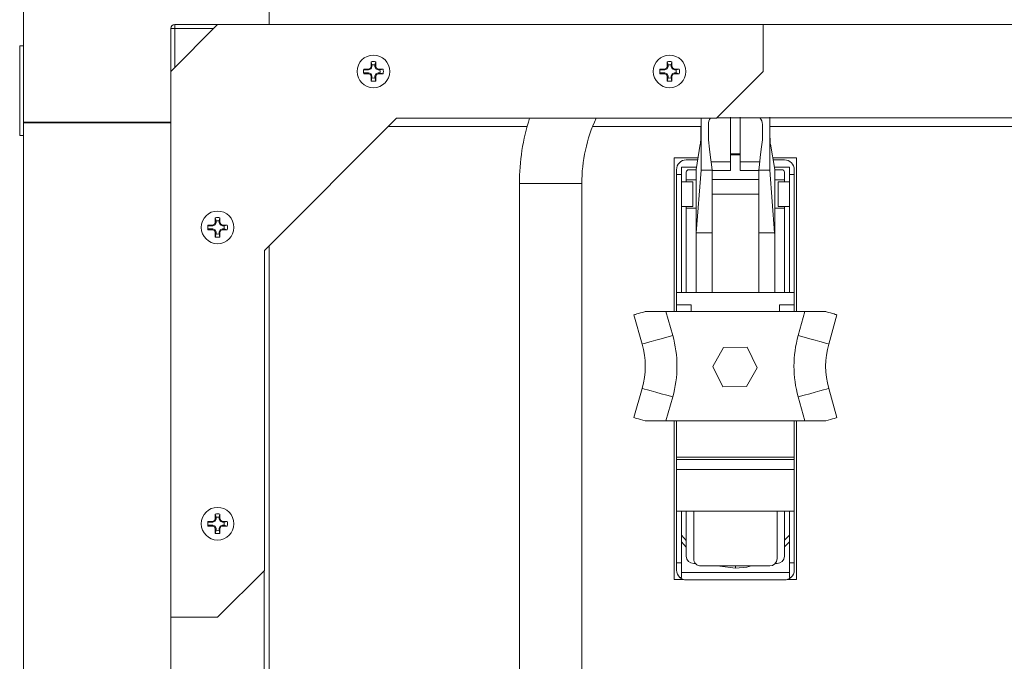
# Model space of a CAD drawing. Units: inches. Extents: x 0.9 to 15.7, y 0.6 to 10.4.
# Drawn here: x 7.5 to 7.8, y 6.7 to 6.9 of the extents above; entities that cross this region are included whole.
import ezdxf

# ---------------------------------------------------------------- set-up
doc = ezdxf.new("R2010")
doc.units = ezdxf.units.IN
doc.header["$MEASUREMENT"] = 0
doc.layers.add('FORMAT', color=7, linetype='Continuous')
doc.styles.add('SLDTEXTSTYLE0', font='TXT', dxfattribs={"width": 0.605})
doc.dimstyles.new('SLDDIMSTYLE0', dxfattribs={"dimtxt": 0.08, "dimasz": 0.13, "dimexe": 0, "dimexo": 0.0625, "dimgap": 0.02, "dimtad": 0, "dimtih": 1, "dimtoh": 1, "dimdec": 6, "dimlfac": 24, "dimrnd": 1e-09, "dimzin": 12, "dimdsep": 46, "dimlunit": 5, "dimtxsty": 'SLDTEXTSTYLE0', "dimsah": 1, "dimcen": 0.09, "dimadec": 0, "dimazin": 3, "dimtfac": 1, "dimtdec": 0, "dimtofl": 0, "dimtmove": 0, "dimatfit": 3, "dimfxl": 0, "dimfrac": 2, "dimtolj": 1, "dimtzin": 12, "dimarcsym": 0})
doc.dimstyles.new('SLDDIMSTYLE4', dxfattribs={"dimtxt": 0.08, "dimasz": 0.13, "dimexe": 0, "dimexo": 0.0625, "dimgap": 0.02, "dimtad": 0, "dimtih": 1, "dimtoh": 1, "dimdec": 4, "dimlfac": 24, "dimrnd": 1e-09, "dimzin": 12, "dimdsep": 46, "dimlunit": 5, "dimtxsty": 'SLDTEXTSTYLE0', "dimsah": 1, "dimcen": 0.09, "dimadec": 0, "dimazin": 3, "dimtfac": 1, "dimtdec": 0, "dimtofl": 0, "dimtmove": 0, "dimatfit": 3, "dimfxl": 0, "dimfrac": 2, "dimtolj": 1, "dimtzin": 12, "dimarcsym": 0})

# ---------------------------------------------------------------- blocks, each defined once
blk = doc.blocks.new('_D_12')
at = {"layer": 'FORMAT'}
for p, q in [((7.152934431687993, 7.438661377417462), (7.152934431687993, 8.082136586269202)), ((9.51183859835464, 4.466400960750795), (9.51183859835464, 8.082136586269202)), ((7.152934431687993, 7.957136586269201), (7.56252805932688, 7.957136586269201)), ((7.674042088987701, 7.957025478386062), (7.655708755463435, 7.957025478386062)), ((7.655708755463435, 7.957025478386062), (7.655708755463435, 7.834247701725416)), ((7.964319862340759, 7.957025478386062), (7.982653195865026, 7.957025478386062)), ((7.982653195865026, 7.957025478386062), (7.982653195865026, 7.834247701725416)), ((9.51183859835464, 7.957136586269201), (8.075833892001583, 7.957136586269201)), ((7.655708755463435, 7.834247701725416), (7.674042088987701, 7.834247701725416)), ((7.982653195865026, 7.834247701725416), (7.964319862340759, 7.834247701725416))]:
    blk.add_line(p, q, dxfattribs=at)
for points in [[(7.152934431687993, 7.957136586269201), (7.282934431687993, 7.937136586269202), (7.282934431687993, 7.977136586269201)], [(9.51183859835464, 7.957136586269201), (9.381838598354639, 7.977136586269201), (9.381838598354639, 7.937136586269202)]]:
    blk.add_solid(points, dxfattribs=at)
at = {"layer": 'FORMAT', "char_height": 0.08, "attachment_point": 1, "style": 'SLDTEXTSTYLE0'}
for s, insert in [('56 5/8', (7.666403195149521, 8.078484220779705)), ('1438', (7.6969587567524, 7.937373118615533))]:
    blk.add_mtext(s, dxfattribs=dict(at, insert=insert))
blk = doc.blocks.new('_D_13')
at = {"layer": 'FORMAT'}
for p, q in [((6.730926098354669, 6.500692627417461), (6.730926098354631, 8.266013889597719)), ((9.51183859835464, 4.466400960750795), (9.511838598354558, 8.26601388959778)), ((6.730926098354633, 8.141013889597719), (8.074983719575878, 8.141013889597748)), ((8.186497749236699, 8.140902781714614), (8.168164415712432, 8.140902781714614)), ((8.168164415712432, 8.140902781714614), (8.168164415712432, 8.018125005053967)), ((8.476775522589758, 8.140902781714614), (8.495108856114024, 8.140902781714614)), ((8.495108856114024, 8.140902781714614), (8.495108856114024, 8.018125005053967)), ((9.51183859835456, 8.14101388959778), (8.58828955225058, 8.141013889597758)), ((8.168164415712432, 8.018125005053967), (8.186497749236699, 8.018125005053967)), ((8.495108856114024, 8.018125005053967), (8.476775522589758, 8.018125005053967))]:
    blk.add_line(p, q, dxfattribs=at)
for points in [[(6.730926098354633, 8.141013889597719), (6.860926098354633, 8.121013889597723), (6.860926098354633, 8.161013889597722)], [(9.51183859835456, 8.14101388959778), (9.381838598354559, 8.161013889597776), (9.381838598354559, 8.121013889597776)]]:
    blk.add_solid(points, dxfattribs=at)
at = {"layer": 'FORMAT', "char_height": 0.08, "attachment_point": 1, "style": 'SLDTEXTSTYLE0'}
for s, insert in [('66 3/4', (8.17885885539852, 8.262361524108258)), ('1695', (8.209414417001398, 8.121250421944085))]:
    blk.add_mtext(s, dxfattribs=dict(at, insert=insert))
blk = doc.blocks.new('_D_14')
at = {"layer": 'FORMAT'}
for p, q in [((6.595171931688002, 6.294338460750793), (6.595171931688002, 8.464544767633477)), ((9.51183859835464, 4.466400960750795), (9.51183859835464, 8.464544767633477)), ((6.595171931688002, 8.339544767633477), (7.562528059326877, 8.339544767633477)), ((7.674042088987703, 8.339433659750338), (7.655708755463436, 8.339433659750338)), ((7.655708755463436, 8.339433659750338), (7.655708755463436, 8.216655883089691)), ((7.964319862340762, 8.339433659750338), (7.982653195865028, 8.339433659750338)), ((7.982653195865028, 8.339433659750338), (7.982653195865028, 8.216655883089691)), ((9.51183859835464, 8.339544767633477), (8.075833892001581, 8.339544767633477)), ((7.655708755463436, 8.216655883089691), (7.674042088987703, 8.216655883089691)), ((7.982653195865028, 8.216655883089691), (7.964319862340762, 8.216655883089691))]:
    blk.add_line(p, q, dxfattribs=at)
for points in [[(6.595171931688002, 8.339544767633477), (6.725171931688002, 8.319544767633477), (6.725171931688002, 8.359544767633476)], [(9.51183859835464, 8.339544767633477), (9.381838598354639, 8.359544767633476), (9.381838598354639, 8.319544767633477)]]:
    blk.add_solid(points, dxfattribs=at)
at = {"layer": 'FORMAT', "char_height": 0.08, "attachment_point": 1, "style": 'SLDTEXTSTYLE0'}
for s, insert in [('70', (7.758069861625037, 8.460892402143982)), ('1778', (7.696958756752402, 8.319781299979809))]:
    blk.add_mtext(s, dxfattribs=dict(at, insert=insert))

msp = doc.modelspace()

# ---------------------------------------------------------------- linework, layer by layer
at = {"color": 7, "linetype": 'Continuous', "lineweight": 15}
for p, q in [((7.49621357175942, 6.901559112297283), (7.49621357175942, 7.016388594666192)), ((7.578234588690079, 6.934367675512183), (7.578234588690079, 6.983580227004588)), ((7.57829692130334, 6.983580227004588), (7.57829692130334, 6.934367675512183)), ((7.56105117386102, 6.934367675512183), (7.545426221028475, 6.918742576014665)), ((7.545426221028475, 6.901559112297283), (7.545426221028475, 6.933065486110742)), ((7.546728263764943, 6.933065486110742), (7.545426221028475, 6.933065486110742)), ((7.578234588690079, 6.934367675512183), (7.546728263764943, 6.934367675512183)), ((7.546728263764943, 6.933065486110742), (7.546728263764943, 6.934367675512183)), ((7.55974913112455, 6.933065486110742), (7.546728263764943, 6.933065486110742)), ((7.546728263764943, 6.933065486110742), (7.546728263764943, 6.920044569862811)), ((7.57829692130334, 6.934367675512183), (7.578234588690079, 6.934367675512183)), ((7.57829692130334, 6.934367675512183), (9.080796942072665, 6.934367675512183)), ((7.743342876900599, 6.918742576014665), (7.743342876900599, 6.934367675512183)), ((7.49621357175942, 6.927266548656118), (7.49492194223599, 6.927266548656118)), ((7.49492194223599, 6.927266548656118), (7.49492194223599, 6.91229264163597)), ((7.609912951627815, 6.919513447109497), (7.611478257989708, 6.919513447109497)), ((7.611478257989708, 6.919513447109497), (7.612104370756799, 6.919772750780665)), ((7.61153491955737, 6.919228721509783), (7.611478257989708, 6.919513447109497)), ((7.61153491955737, 6.919228721509783), (7.612322217129107, 6.919554904408357)), ((7.612104370756799, 6.919772750780665), (7.612363674427968, 6.920398912436082)), ((7.612322217129107, 6.919554904408357), (7.612104370756799, 6.919772750780665)), ((7.612322217129107, 6.919554904408357), (7.612648351139359, 6.920342201980095)), ((7.612363674427968, 6.920398912436082), (7.612363674427968, 6.921964121021325)), ((7.612648351139359, 6.920906959900408), (7.612363674427968, 6.921964121021325)), ((7.612648351139359, 6.920342201980095), (7.612363674427968, 6.920398912436082)), ((7.612648351139359, 6.920342201980095), (7.612648351139359, 6.920906959900408)), ((7.613620691017916, 6.920906959900408), (7.613905367729306, 6.921964121021325)), ((7.613620691017916, 6.920906959900408), (7.613620691017916, 6.920342201980095)), ((7.613620691017916, 6.920342201980095), (7.613905367729306, 6.920398912436082)), ((7.613620691017916, 6.920342201980095), (7.613946825028165, 6.919554904408357)), ((7.613905367729306, 6.921964121021325), (7.613905367729306, 6.920398912436082)), ((7.613905367729306, 6.920398912436082), (7.614164720288799, 6.919772750780665)), ((7.613946825028165, 6.919554904408357), (7.614164720288799, 6.919772750780665)), ((7.613946825028165, 6.919554904408357), (7.614734171488228, 6.919228721509783)), ((7.614164720288799, 6.919772750780665), (7.614790784167567, 6.919513447109497)), ((7.614734171488228, 6.919228721509783), (7.614790784167567, 6.919513447109497)), ((7.614790784167567, 6.919513447109497), (7.616356090529458, 6.919513447109497)), ((7.615298880520217, 6.919228721509783), (7.616356090529458, 6.919513447109497)), ((7.708871279563878, 6.919513447109497), (7.710436634814094, 6.919513447109497)), ((7.710436634814094, 6.919513447109497), (7.711062698692861, 6.919772750780665)), ((7.710493247493432, 6.919228721509783), (7.710436634814094, 6.919513447109497)), ((7.710493247493432, 6.919228721509783), (7.711280545065171, 6.919554904408357)), ((7.711062698692861, 6.919772750780665), (7.711322051252354, 6.920398912436082)), ((7.711280545065171, 6.919554904408357), (7.711062698692861, 6.919772750780665)), ((7.711280545065171, 6.919554904408357), (7.711606679075421, 6.920342201980095)), ((7.711606679075421, 6.920906959900408), (7.711322051252354, 6.921964121021325)), ((7.711322051252354, 6.920398912436082), (7.711322051252354, 6.921964121021325)), ((7.711606679075421, 6.920342201980095), (7.711322051252354, 6.920398912436082)), ((7.711606679075421, 6.920342201980095), (7.711606679075421, 6.920906959900408)), ((7.712579018953978, 6.920906959900408), (7.712863695665368, 6.921964121021325)), ((7.712579018953978, 6.920906959900408), (7.712579018953978, 6.920342201980095)), ((7.712579018953978, 6.920342201980095), (7.712863695665368, 6.920398912436082)), ((7.712579018953978, 6.920342201980095), (7.712905152964228, 6.919554904408357)), ((7.712863695665368, 6.921964121021325), (7.712863695665368, 6.920398912436082)), ((7.712863695665368, 6.920398912436082), (7.713123048224861, 6.919772750780665)), ((7.712905152964228, 6.919554904408357), (7.713123048224861, 6.919772750780665)), ((7.712905152964228, 6.919554904408357), (7.713692499424289, 6.919228721509783)), ((7.713123048224861, 6.919772750780665), (7.713749112103629, 6.919513447109497)), ((7.713692499424289, 6.919228721509783), (7.713749112103629, 6.919513447109497)), ((7.713749112103629, 6.919513447109497), (7.715314418465521, 6.919513447109497)), ((7.714257208456279, 6.919228721509783), (7.715314418465521, 6.919513447109497)), ((7.609857903374849, 6.919228721509783), (7.61153491955737, 6.919228721509783)), ((7.61153491955737, 6.918256430519549), (7.609857903374849, 6.918256430519549)), ((7.611478257989708, 6.917971704919834), (7.609912951627815, 6.917971704919834)), ((7.61153491955737, 6.918256430519549), (7.611478257989708, 6.917971704919834)), ((7.612104370756799, 6.917712401248665), (7.611478257989708, 6.917971704919834)), ((7.612322217129107, 6.917930247620975), (7.61153491955737, 6.918256430519549)), ((7.612322217129107, 6.917930247620975), (7.612104370756799, 6.917712401248665)), ((7.612363674427968, 6.91708623959325), (7.612104370756799, 6.917712401248665)), ((7.612648351139359, 6.917142950049237), (7.612322217129107, 6.917930247620975)), ((7.612648351139359, 6.917142950049237), (7.612363674427968, 6.91708623959325)), ((7.612363674427968, 6.915521031008007), (7.612363674427968, 6.91708623959325)), ((7.612648351139359, 6.916578192128925), (7.612363674427968, 6.915521031008007)), ((7.612648351139359, 6.916578192128925), (7.612648351139359, 6.917142950049237)), ((7.613946825028165, 6.917930247620975), (7.613620691017916, 6.917142950049237)), ((7.613620691017916, 6.917142950049237), (7.613620691017916, 6.916578192128925)), ((7.613620691017916, 6.917142950049237), (7.613905367729306, 6.91708623959325)), ((7.613620691017916, 6.916578192128925), (7.613905367729306, 6.915521031008007)), ((7.614164720288799, 6.917712401248665), (7.613905367729306, 6.91708623959325)), ((7.613905367729306, 6.91708623959325), (7.613905367729306, 6.915521031008007)), ((7.614734171488228, 6.918256430519549), (7.613946825028165, 6.917930247620975)), ((7.613946825028165, 6.917930247620975), (7.614164720288799, 6.917712401248665)), ((7.614790784167567, 6.917971704919834), (7.614164720288799, 6.917712401248665)), ((7.614734171488228, 6.919228721509783), (7.615298880520217, 6.919228721509783)), ((7.614734171488228, 6.918256430519549), (7.614790784167567, 6.917971704919834)), ((7.615298880520217, 6.918256430519549), (7.614734171488228, 6.918256430519549)), ((7.616356090529458, 6.917971704919834), (7.614790784167567, 6.917971704919834)), ((7.615298880520217, 6.918256430519549), (7.616356090529458, 6.917971704919834)), ((7.708816231310911, 6.919228721509783), (7.710493247493432, 6.919228721509783)), ((7.710493247493432, 6.918256430519549), (7.708816231310911, 6.918256430519549)), ((7.710436634814094, 6.917971704919834), (7.708871279563878, 6.917971704919834)), ((7.710493247493432, 6.918256430519549), (7.710436634814094, 6.917971704919834)), ((7.711062698692861, 6.917712401248665), (7.710436634814094, 6.917971704919834)), ((7.711280545065171, 6.917930247620975), (7.710493247493432, 6.918256430519549)), ((7.711280545065171, 6.917930247620975), (7.711062698692861, 6.917712401248665)), ((7.711322051252354, 6.91708623959325), (7.711062698692861, 6.917712401248665)), ((7.711606679075421, 6.917142950049237), (7.711280545065171, 6.917930247620975)), ((7.711606679075421, 6.917142950049237), (7.711322051252354, 6.91708623959325)), ((7.711322051252354, 6.915521031008007), (7.711322051252354, 6.91708623959325)), ((7.711606679075421, 6.916578192128925), (7.711322051252354, 6.915521031008007)), ((7.711606679075421, 6.916578192128925), (7.711606679075421, 6.917142950049237)), ((7.712905152964228, 6.917930247620975), (7.712579018953978, 6.917142950049237)), ((7.712579018953978, 6.917142950049237), (7.712579018953978, 6.916578192128925)), ((7.712579018953978, 6.917142950049237), (7.712863695665368, 6.91708623959325)), ((7.712579018953978, 6.916578192128925), (7.712863695665368, 6.915521031008007)), ((7.713123048224861, 6.917712401248665), (7.712863695665368, 6.91708623959325)), ((7.712863695665368, 6.91708623959325), (7.712863695665368, 6.915521031008007)), ((7.713692499424289, 6.918256430519549), (7.712905152964228, 6.917930247620975)), ((7.712905152964228, 6.917930247620975), (7.713123048224861, 6.917712401248665)), ((7.713749112103629, 6.917971704919834), (7.713123048224861, 6.917712401248665)), ((7.713692499424289, 6.919228721509783), (7.714257208456279, 6.919228721509783)), ((7.713692499424289, 6.918256430519549), (7.713749112103629, 6.917971704919834)), ((7.714257208456279, 6.918256430519549), (7.713692499424289, 6.918256430519549)), ((7.715314418465521, 6.917971704919834), (7.713749112103629, 6.917971704919834)), ((7.714257208456279, 6.918256430519549), (7.715314418465521, 6.917971704919834)), ((7.727717875179731, 6.903117672070445), (7.743342876900599, 6.918742576014665)), ((7.49492194223599, 6.91229264163597), (7.49492194223599, 6.897318734615822)), ((7.576676175581888, 6.858909329435658), (7.620884518216675, 6.903117672070445)), ((7.620884518216675, 6.903117672070445), (7.727717875179731, 6.903117672070445)), ((7.722598045435552, 6.903117672070445), (7.722598045435552, 6.88578539229442)), ((7.727799860899291, 6.903199608901681), (8.086005271768705, 6.903199608901681)), ((7.732440536178703, 6.903465561384931), (7.732440536178703, 6.888513165227399)), ((7.735721382722528, 6.903465561384931), (7.735721382722528, 6.888513165227399)), ((7.745563922354004, 6.903465561384931), (7.745563922354004, 6.88578539229442)), ((7.49621357175942, 6.901776176456406), (7.49621357175942, 4.498026133670909)), ((7.545426221028475, 6.901776176456406), (7.49621357175942, 6.901776176456406)), ((7.49621357175942, 6.901559112297283), (7.545426221028475, 6.901559112297283)), ((7.545426221028475, 6.901776176456406), (7.545426221028475, 4.498026133670909)), ((7.618080430609734, 6.900313437798532), (7.664460734820502, 6.900313437798532)), ((7.686392134800432, 6.900313437798532), (7.722583085608369, 6.900313437798532)), ((7.725058643677177, 6.895872226881557), (7.725058643677177, 6.901036984995609)), ((7.743103275224054, 6.901036984995609), (7.743103275224054, 6.895872226881557)), ((7.745578882181187, 6.900313437798532), (7.834562280904039, 6.900313437798532)), ((7.49492194223599, 6.897318734615822), (7.49621357175942, 6.897318734615822)), ((7.722360594845267, 6.89444331894398), (7.720957597719477, 6.885999132047503)), ((7.747204321181754, 6.885999132047503), (7.745801324055964, 6.89444331894398)), ((7.713661504226794, 6.838525440467639), (7.713661504226794, 6.889896900353484)), ((7.713661504226794, 6.889896900353484), (7.721605221349184, 6.889896900353484)), ((7.735721382722528, 6.891162325735182), (7.732440536178703, 6.891162325735182)), ((7.735721382722528, 6.89093900387057), (7.732440536178703, 6.89093900387057)), ((7.74655674644037, 6.889896900353484), (7.754494841405487, 6.889896900353484)), ((7.754494841405487, 6.889896900353484), (7.754494841405487, 6.838525440467639)), ((7.716036352347901, 6.88673323912259), (7.721079574088173, 6.88673323912259)), ((7.716036352347901, 6.884272591992641), (7.716036352347901, 6.88673323912259)), ((7.721488427142846, 6.88919388625254), (7.717676751175652, 6.88919388625254)), ((7.725945575653486, 6.888513165227399), (7.732440536178703, 6.888513165227399)), ((7.732440536178703, 6.888513165227399), (7.732440536178703, 6.885663758143992)), ((7.735721382722528, 6.888513165227399), (7.742216392136069, 6.888513165227399)), ((7.735721382722528, 6.885663758143992), (7.735721382722528, 6.888513165227399)), ((7.750485167725579, 6.88919388625254), (7.74667354064671, 6.88919388625254)), ((7.747082344813058, 6.88673323912259), (7.752125615441654, 6.88673323912259)), ((7.752125615441654, 6.88673323912259), (7.752125615441654, 6.884272591992641)), ((7.714395953520151, 6.885913088597039), (7.714395953520151, 6.884272591992641)), ((7.714395953520151, 6.884272591992641), (7.716036352347901, 6.884272591992641)), ((7.714395953520151, 6.884272591992641), (7.714395953520151, 6.844902629020035)), ((7.716036352347901, 6.844902629020035), (7.716036352347901, 6.884272591992641)), ((7.717676751175652, 6.885092742518192), (7.717676751175652, 6.882571669419621)), ((7.718496999477851, 6.885913088597039), (7.720957597719477, 6.885913088597039)), ((7.720957597719477, 6.885999132047503), (7.720957597719477, 6.885913088597039)), ((7.720957597719477, 6.885031925442978), (7.720957597719477, 6.885913088597039)), ((7.720957597719477, 6.885031925442978), (7.720957597719477, 6.864356662063163)), ((7.722598045435552, 6.88578539229442), (7.72099519284073, 6.864812692350617)), ((7.722598045435552, 6.88578539229442), (7.726274300744914, 6.88578539229442)), ((7.726274300744914, 6.88578539229442), (7.726288967242152, 6.885663758143992)), ((7.726288967242152, 6.864812692350617), (7.726288967242152, 6.885663758143992)), ((7.732440536178703, 6.885663758143992), (7.726288967242152, 6.885663758143992)), ((7.735721382722528, 6.885663758143992), (7.741872951659079, 6.885663758143992)), ((7.741887618156317, 6.88578539229442), (7.741872951659079, 6.885663758143992)), ((7.741872951659079, 6.885663758143992), (7.741872951659079, 6.864812692350617)), ((7.741887618156317, 6.88578539229442), (7.745563922354004, 6.88578539229442)), ((7.745563922354004, 6.88578539229442), (7.747166774948825, 6.864812692350617)), ((7.747204321181754, 6.885913088597039), (7.747204321181754, 6.885999132047503)), ((7.747204321181754, 6.885913088597039), (7.747204321181754, 6.885031925442978)), ((7.747204321181754, 6.885913088597039), (7.749664968311705, 6.885913088597039)), ((7.747204321181754, 6.864356662063163), (7.747204321181754, 6.885031925442978)), ((7.750485167725579, 6.882571669419621), (7.750485167725579, 6.885092742518192)), ((7.752125615441654, 6.884272591992641), (7.753766014269405, 6.884272591992641)), ((7.752125615441654, 6.844902629020035), (7.752125615441654, 6.884272591992641)), ((7.753766014269405, 6.885913088597039), (7.753766014269405, 6.884272591992641)), ((7.753766014269405, 6.884272591992641), (7.753766014269405, 6.844902629020035)), ((7.661925532996259, 6.881266351165436), (7.661925532996259, 6.628191443597252)), ((7.682758901216301, 6.881266351165436), (7.661925532996259, 6.881266351165436)), ((7.682758901216301, 6.627357995447539), (7.682758901216301, 6.881266351165436)), ((7.719809308762386, 6.88181194486269), (7.716036352347901, 6.88181194486269)), ((7.720957597719477, 6.882571669419621), (7.717676751175652, 6.882571669419621)), ((7.717676751175652, 6.882571669419621), (7.717676751175652, 6.88181194486269)), ((7.719809308762386, 6.87360985294729), (7.719809308762386, 6.88181194486269)), ((7.726288967242152, 6.882632290941538), (7.741872951659079, 6.882632290941538)), ((7.747204321181754, 6.882571669419621), (7.750485167725579, 6.882571669419621)), ((7.752125615441654, 6.88181194486269), (7.748352610138845, 6.88181194486269)), ((7.748352610138845, 6.87360985294729), (7.748352610138845, 6.88181194486269)), ((7.750485167725579, 6.88181194486269), (7.750485167725579, 6.882571669419621)), ((7.726288967242152, 6.877710996681638), (7.741872951659079, 6.877710996681638)), ((7.716036352347901, 6.87360985294729), (7.719809308762386, 6.87360985294729)), ((7.717676751175652, 6.87360985294729), (7.717676751175652, 6.873071103615412)), ((7.748352610138845, 6.87360985294729), (7.752125615441654, 6.87360985294729)), ((7.750485167725579, 6.873071103615412), (7.750485167725579, 6.87360985294729)), ((7.720957597719477, 6.873071103615412), (7.717676751175652, 6.873071103615412)), ((7.717676751175652, 6.873071103615412), (7.717676751175652, 6.844902629020035)), ((7.747204321181754, 6.873071103615412), (7.750485167725579, 6.873071103615412)), ((7.750485167725579, 6.844902629020035), (7.750485167725579, 6.873071103615412)), ((7.557774580601393, 6.867145447624652), (7.55945154789559, 6.867145447624652)), ((7.55782962885436, 6.867430173224366), (7.559394935216251, 6.867430173224366)), ((7.559394935216251, 6.867430173224366), (7.560021047983343, 6.867689476895535)), ((7.55945154789559, 6.867145447624652), (7.559394935216251, 6.867430173224366)), ((7.55945154789559, 6.867145447624652), (7.560238894355653, 6.867471630523226)), ((7.560021047983343, 6.867689476895535), (7.560280351654512, 6.868315442997655)), ((7.560238894355653, 6.867471630523226), (7.560021047983343, 6.867689476895535)), ((7.560238894355653, 6.867471630523226), (7.560565028365902, 6.868258928094964)), ((7.560280351654512, 6.868315442997655), (7.560280351654512, 6.869880847136193)), ((7.560565028365902, 6.86882349046198), (7.560280351654512, 6.869880847136193)), ((7.560565028365902, 6.868258928094964), (7.560280351654512, 6.868315442997655)), ((7.560565028365902, 6.868258928094964), (7.560565028365902, 6.86882349046198)), ((7.561537368244461, 6.86882349046198), (7.561822044955851, 6.869880847136193)), ((7.561537368244461, 6.86882349046198), (7.561537368244461, 6.868258928094964)), ((7.561537368244461, 6.868258928094964), (7.561822044955851, 6.868315442997655)), ((7.561537368244461, 6.868258928094964), (7.56186350225471, 6.867471630523226)), ((7.561822044955851, 6.869880847136193), (7.561822044955851, 6.868315442997655)), ((7.561822044955851, 6.868315442997655), (7.56208134862702, 6.867689476895535)), ((7.56186350225471, 6.867471630523226), (7.56208134862702, 6.867689476895535)), ((7.56186350225471, 6.867471630523226), (7.562650848714773, 6.867145447624652)), ((7.56208134862702, 6.867689476895535), (7.562707461394112, 6.867430173224366)), ((7.562650848714773, 6.867145447624652), (7.562707461394112, 6.867430173224366)), ((7.562650848714773, 6.867145447624652), (7.563215508858438, 6.867145447624652)), ((7.562707461394112, 6.867430173224366), (7.564272767756003, 6.867430173224366)), ((7.563215508858438, 6.867145447624652), (7.564272767756003, 6.867430173224366)), ((7.55945154789559, 6.866173156634417), (7.557774580601393, 6.866173156634417)), ((7.559394935216251, 6.865888431034704), (7.55782962885436, 6.865888431034704)), ((7.55945154789559, 6.866173156634417), (7.559394935216251, 6.865888431034704)), ((7.560021047983343, 6.865629127363535), (7.559394935216251, 6.865888431034704)), ((7.560238894355653, 6.865846973735843), (7.55945154789559, 6.866173156634417)), ((7.560238894355653, 6.865846973735843), (7.560021047983343, 6.865629127363535)), ((7.560280351654512, 6.865002965708118), (7.560021047983343, 6.865629127363535)), ((7.560565028365902, 6.865059676164106), (7.560238894355653, 6.865846973735843)), ((7.560565028365902, 6.865059676164106), (7.560280351654512, 6.865002965708118)), ((7.560280351654512, 6.863437757122876), (7.560280351654512, 6.865002965708118)), ((7.560565028365902, 6.864494918243794), (7.560280351654512, 6.863437757122876)), ((7.560565028365902, 6.864494918243794), (7.560565028365902, 6.865059676164106)), ((7.56186350225471, 6.865846973735843), (7.561537368244461, 6.865059676164106)), ((7.561537368244461, 6.865059676164106), (7.561822044955851, 6.865002965708118)), ((7.561537368244461, 6.865059676164106), (7.561537368244461, 6.864494918243794)), ((7.561537368244461, 6.864494918243794), (7.561822044955851, 6.863437757122876)), ((7.56208134862702, 6.865629127363535), (7.561822044955851, 6.865002965708118)), ((7.561822044955851, 6.865002965708118), (7.561822044955851, 6.863437757122876)), ((7.562650848714773, 6.866173156634417), (7.56186350225471, 6.865846973735843)), ((7.56186350225471, 6.865846973735843), (7.56208134862702, 6.865629127363535)), ((7.562707461394112, 6.865888431034704), (7.56208134862702, 6.865629127363535)), ((7.562650848714773, 6.866173156634417), (7.562707461394112, 6.865888431034704)), ((7.563215508858438, 6.866173156634417), (7.562650848714773, 6.866173156634417)), ((7.564272767756003, 6.865888431034704), (7.562707461394112, 6.865888431034704)), ((7.563215508858438, 6.866173156634417), (7.564272767756003, 6.865888431034704)), ((7.720957597719477, 6.864356662063163), (7.720957597719477, 6.844902629020035)), ((7.72099519284073, 6.864812692350617), (7.726288967242152, 6.864812692350617)), ((7.726288967242152, 6.864812692350617), (7.726288967242152, 6.844902629020035)), ((7.741872951659079, 6.864812692350617), (7.747166774948825, 6.864812692350617)), ((7.741872951659079, 6.864812692350617), (7.741872951659079, 6.844902629020035)), ((7.747204321181754, 6.864356662063163), (7.747204321181754, 6.844902629020035)), ((7.578244855238145, 6.53501968436981), (7.578244855238145, 6.860477862426942)), ((7.576676175581888, 6.752075825807632), (7.576676175581888, 6.858909329435658)), ((7.716036352347901, 6.844902629020035), (7.714395953520151, 6.844902629020035)), ((7.714395953520151, 6.844902629020035), (7.714395953520151, 6.840801485285686)), ((7.752125615441654, 6.844902629020035), (7.716036352347901, 6.844902629020035)), ((7.753766014269405, 6.844902629020035), (7.752125615441654, 6.844902629020035)), ((7.753766014269405, 6.844902629020035), (7.753766014269405, 6.840801485285686)), ((7.714395953520151, 6.840801485285686), (7.719317198891726, 6.840801485285686)), ((7.714395953520151, 6.840801485285686), (7.714395953520151, 6.838525440467639)), ((7.719317198891726, 6.840801485285686), (7.719317198891726, 6.838525440467639)), ((7.748844768897829, 6.840801485285686), (7.753766014269405, 6.840801485285686)), ((7.748844768897829, 6.838525440467639), (7.748844768897829, 6.840801485285686)), ((7.753766014269405, 6.840801485285686), (7.753766014269405, 6.838525440467639)), ((7.700173997813397, 6.837456546148931), (7.702945232466524, 6.827687485668617)), ((7.703942016507145, 6.838525440467639), (7.710871692010498, 6.838525440467639)), ((7.710871692010498, 6.838525440467639), (7.713126812625818, 6.830575612304733)), ((7.710871692010498, 6.838525440467639), (7.757332026407862, 6.838525440467639)), ((7.755076905792541, 6.830575612304733), (7.757332026407862, 6.838525440467639)), ((7.757332026407862, 6.838525440467639), (7.764261750799538, 6.838525440467639)), ((7.765258485951835, 6.827687485668617), (7.768029720604963, 6.837456546148931)), ((7.72653321330949, 6.820214807549188), (7.730056692605956, 6.826530983473074)), ((7.730056692605956, 6.826530983473074), (7.738011996261165, 6.826616635816944)), ((7.738011996261165, 6.826616635816944), (7.741332686789153, 6.819806492266081)), ((7.729853854949154, 6.813404859551621), (7.72653321330949, 6.820214807549188)), ((7.741332686789153, 6.819806492266081), (7.737809158604364, 6.813490316342196)), ((7.702945232466524, 6.812905025325749), (7.700173997813397, 6.803135964845437)), ((7.737809158604364, 6.813490316342196), (7.729853854949154, 6.813404859551621)), ((7.768029720604963, 6.803135964845437), (7.765258485951835, 6.812905025325749)), ((7.713126812625818, 6.810016703136339), (7.710871692010498, 6.802067070526728)), ((7.757332026407862, 6.802067070526728), (7.755076905792541, 6.810016703136339)), ((7.710871692010498, 6.802067070526728), (7.703942016507145, 6.802067070526728)), ((7.757332026407862, 6.802067070526728), (7.710871692010498, 6.802067070526728)), ((7.713661504226794, 6.749063522828234), (7.713661504226794, 6.802067070526728)), ((7.714395953520151, 6.802067070526728), (7.714395953520151, 6.789948437188881)), ((7.753766014269405, 6.802067070526728), (7.753766014269405, 6.789948437188881)), ((7.754494841405487, 6.802067070526728), (7.754494841405487, 6.749063522828234)), ((7.764261750799538, 6.802067070526728), (7.757332026407862, 6.802067070526728)), ((7.714395953520151, 6.789948437188881), (7.753766014269405, 6.789948437188881)), ((7.714395953520151, 6.78912828666333), (7.714395953520151, 6.789948437188881)), ((7.753766014269405, 6.78912828666333), (7.714395953520151, 6.78912828666333)), ((7.714395953520151, 6.78912828666333), (7.714395953520151, 6.785847489007829)), ((7.753766014269405, 6.789948437188881), (7.753766014269405, 6.78912828666333)), ((7.753766014269405, 6.78912828666333), (7.753766014269405, 6.785847489007829)), ((7.753766014269405, 6.785847489007829), (7.714395953520151, 6.785847489007829)), ((7.714395953520151, 6.785847489007829), (7.714395953520151, 6.771903952306977)), ((7.753766014269405, 6.785847489007829), (7.753766014269405, 6.771903952306977)), ((7.714395953520151, 6.771903952306977), (7.716036352347901, 6.771903952306977)), ((7.714395953520151, 6.771903952306977), (7.714395953520151, 6.754679422397328)), ((7.716036352347901, 6.771903952306977), (7.752125615441654, 6.771903952306977)), ((7.716036352347901, 6.754679422397328), (7.716036352347901, 6.771903952306977)), ((7.717676751175652, 6.756831486425389), (7.717676751175652, 6.771903952306977)), ((7.720137398305601, 6.771903952306977), (7.720137398305601, 6.756042428873982)), ((7.74802452059563, 6.756042428873982), (7.74802452059563, 6.771903952306977)), ((7.750485167725579, 6.771903952306977), (7.750485167725579, 6.756831486425389)), ((7.752125615441654, 6.771903952306977), (7.753766014269405, 6.771903952306977)), ((7.752125615441654, 6.754679422397328), (7.752125615441654, 6.771903952306977)), ((7.753766014269405, 6.771903952306977), (7.753766014269405, 6.754679422397328)), ((7.557774580601393, 6.768187070800265), (7.55945154789559, 6.768187070800265)), ((7.55782962885436, 6.76847179639998), (7.559394935216251, 6.76847179639998)), ((7.559394935216251, 6.76847179639998), (7.560021047983343, 6.768731100071149)), ((7.55945154789559, 6.768187070800265), (7.559394935216251, 6.76847179639998)), ((7.55945154789559, 6.768187070800265), (7.560238894355653, 6.768513253698839)), ((7.560021047983343, 6.768731100071149), (7.560280351654512, 6.769357066173268)), ((7.560238894355653, 6.768513253698839), (7.560021047983343, 6.768731100071149)), ((7.560238894355653, 6.768513253698839), (7.560565028365902, 6.769300551270577)), ((7.560280351654512, 6.769357066173268), (7.560280351654512, 6.770922470311807)), ((7.560565028365902, 6.769865309190889), (7.560280351654512, 6.770922470311807)), ((7.560565028365902, 6.769300551270577), (7.560280351654512, 6.769357066173268)), ((7.560565028365902, 6.769300551270577), (7.560565028365902, 6.769865309190889)), ((7.561537368244461, 6.769865309190889), (7.561822044955851, 6.770922470311807)), ((7.561537368244461, 6.769865309190889), (7.561537368244461, 6.769300551270577)), ((7.561537368244461, 6.769300551270577), (7.561822044955851, 6.769357066173268)), ((7.561537368244461, 6.769300551270577), (7.56186350225471, 6.768513253698839)), ((7.561822044955851, 6.770922470311807), (7.561822044955851, 6.769357066173268)), ((7.561822044955851, 6.769357066173268), (7.56208134862702, 6.768731100071149)), ((7.56186350225471, 6.768513253698839), (7.56208134862702, 6.768731100071149)), ((7.56186350225471, 6.768513253698839), (7.562650848714773, 6.768187070800265)), ((7.56208134862702, 6.768731100071149), (7.562707461394112, 6.76847179639998)), ((7.562650848714773, 6.768187070800265), (7.562707461394112, 6.76847179639998)), ((7.562650848714773, 6.768187070800265), (7.563215508858438, 6.768187070800265)), ((7.562707461394112, 6.76847179639998), (7.564272767756003, 6.76847179639998)), ((7.563215508858438, 6.768187070800265), (7.564272767756003, 6.76847179639998)), ((7.55945154789559, 6.767214779810031), (7.557774580601393, 6.767214779810031)), ((7.559394935216251, 6.766930054210317), (7.55782962885436, 6.766930054210317)), ((7.55945154789559, 6.767214779810031), (7.559394935216251, 6.766930054210317)), ((7.560021047983343, 6.766670750539149), (7.559394935216251, 6.766930054210317)), ((7.560238894355653, 6.766888596911457), (7.55945154789559, 6.767214779810031)), ((7.560238894355653, 6.766888596911457), (7.560021047983343, 6.766670750539149)), ((7.560280351654512, 6.766044588883732), (7.560021047983343, 6.766670750539149)), ((7.560565028365902, 6.766101299339719), (7.560238894355653, 6.766888596911457)), ((7.560565028365902, 6.766101299339719), (7.560280351654512, 6.766044588883732)), ((7.560280351654512, 6.764479380298489), (7.560280351654512, 6.766044588883732)), ((7.560565028365902, 6.765536541419407), (7.560280351654512, 6.764479380298489)), ((7.560565028365902, 6.765536541419407), (7.560565028365902, 6.766101299339719)), ((7.56186350225471, 6.766888596911457), (7.561537368244461, 6.766101299339719)), ((7.561537368244461, 6.766101299339719), (7.561537368244461, 6.765536541419407)), ((7.561537368244461, 6.766101299339719), (7.561822044955851, 6.766044588883732)), ((7.561537368244461, 6.765536541419407), (7.561822044955851, 6.764479380298489)), ((7.56208134862702, 6.766670750539149), (7.561822044955851, 6.766044588883732)), ((7.561822044955851, 6.766044588883732), (7.561822044955851, 6.764479380298489)), ((7.562650848714773, 6.767214779810031), (7.56186350225471, 6.766888596911457)), ((7.56186350225471, 6.766888596911457), (7.56208134862702, 6.766670750539149)), ((7.562707461394112, 6.766930054210317), (7.56208134862702, 6.766670750539149)), ((7.562650848714773, 6.767214779810031), (7.562707461394112, 6.766930054210317)), ((7.563215508858438, 6.767214779810031), (7.562650848714773, 6.767214779810031)), ((7.564272767756003, 6.766930054210317), (7.562707461394112, 6.766930054210317)), ((7.563215508858438, 6.767214779810031), (7.564272767756003, 6.766930054210317)), ((7.716036352347901, 6.763907582459503), (7.717676751175652, 6.762071141452003)), ((7.716036352347901, 6.761634470940902), (7.717676751175652, 6.759875860145413)), ((7.750485167725579, 6.762237752860627), (7.752125615441654, 6.763907582459503)), ((7.750485167725579, 6.759979894499155), (7.752125615441654, 6.761634470940902)), ((7.56105117386102, 6.73645092186341), (7.576676175581888, 6.752075825807632)), ((7.576594189862328, 6.751993888976394), (7.576594189862328, 5.787563456825711)), ((7.714395953520151, 6.754679422397328), (7.716036352347901, 6.754679422397328)), ((7.714395953520151, 6.754679422397328), (7.714395953520151, 6.752218775267377)), ((7.716036352347901, 6.749758128137428), (7.716036352347901, 6.754679422397328)), ((7.720740680225326, 6.754436349649769), (7.720137398305601, 6.754436349649769)), ((7.722598045435552, 6.753593710495119), (7.745563922354004, 6.753593710495119)), ((7.734080983894777, 6.752875052130456), (7.734080983894777, 6.753593710495119)), ((7.74802452059563, 6.754436349649769), (7.747421287564229, 6.754436349649769)), ((7.753766014269405, 6.754679422397328), (7.752125615441654, 6.754679422397328)), ((7.752125615441654, 6.749758128137428), (7.752125615441654, 6.754679422397328)), ((7.753766014269405, 6.754679422397328), (7.753766014269405, 6.752218775267377)), ((7.716777988224905, 6.749063522828234), (7.713661504226794, 6.749063522828234)), ((7.715506696244312, 6.749758128137428), (7.716036352347901, 6.749758128137428)), ((7.752125615441654, 6.751398624741826), (7.716036352347901, 6.751398624741826)), ((7.717676751175652, 6.748937977611877), (7.750485167725579, 6.748937977611877)), ((7.754494841405487, 6.749063522828234), (7.751383930676326, 6.749063522828234)), ((7.752655222656919, 6.749758128137428), (7.752125615441654, 6.749758128137428)), ((7.545426221028475, 6.73645092186341), (7.56105117386102, 6.73645092186341))]:
    msp.add_line(p, q, dxfattribs=at)
at = {"color": 7, "linetype": 'Continuous', "lineweight": 15, "flags": 128}
for points in [[(7.726274300744914, 6.88578539229442), (7.726052201088407, 6.887628482114), (7.72576957768663, 6.889973557245715), (7.725435034884629, 6.892749436289634), (7.725058643677177, 6.895872226881557)], [(7.743103275224054, 6.895872226881557), (7.742726932904926, 6.892749436289634), (7.742392390102926, 6.889973557245715), (7.742109766701149, 6.887628482114), (7.741887618156317, 6.88578539229442)], [(7.703942016507145, 6.838525440467639), (7.703104315073232, 6.838287843212383), (7.702356177049119, 6.838075472332376), (7.701706744551419, 6.837891261127067), (7.701164133041936, 6.837737360682715), (7.700734991332752, 6.837615726532287), (7.70042459936287, 6.837527531995563), (7.700236868198223, 6.837474341498912), (7.700173997813397, 6.837456546148931)], [(7.764261750799538, 6.838525440467639), (7.765099403345127, 6.838287843212383), (7.76584754136924, 6.838075472332376), (7.76649697386694, 6.837891261127067), (7.767039585376423, 6.837737360682715), (7.767468727085608, 6.837615726532287), (7.76777911905549, 6.837527531995563), (7.76796689910846, 6.837474341498912), (7.768029720604963, 6.837456546148931)], [(7.702945232466524, 6.827687485668617), (7.703140883539679, 6.827743022804825), (7.703720259068906, 6.827907287573892), (7.70466116375505, 6.828174217823624), (7.705927371349935, 6.828533449229308), (7.707470237971052, 6.828971097506891), (7.709230510969561, 6.829470345072874), (7.711140480016548, 6.830012223257495), (7.713126812625818, 6.830575612304733)], [(7.755076905792541, 6.830575612304733), (7.757063238401812, 6.830012223257495), (7.758973207448799, 6.829470345072874), (7.760733480447308, 6.828971097506891), (7.762276347068426, 6.828533449229308), (7.763542603551633, 6.828174217823624), (7.764483459349453, 6.827907287573892), (7.76506283487868, 6.827743022804825), (7.765258485951835, 6.827687485668617)], [(7.713126812625818, 6.810016703136339), (7.711140480016548, 6.810580287736872), (7.709230510969561, 6.811121970368197), (7.707470237971052, 6.811621413487476), (7.705927371349935, 6.812059061765059), (7.70466116375505, 6.812418293170743), (7.703720259068906, 6.812685223420475), (7.703140883539679, 6.812849488189541), (7.702945232466524, 6.812905025325749)], [(7.765258485951835, 6.812905025325749), (7.76506283487868, 6.812849488189541), (7.764483459349453, 6.812685223420475), (7.763542603551633, 6.812418293170743), (7.762276347068426, 6.812059061765059), (7.760733480447308, 6.811621413487476), (7.758973207448799, 6.811121970368197), (7.757063238401812, 6.810580287736872), (7.755076905792541, 6.810016703136339)], [(7.700173997813397, 6.803135964845437), (7.700236868198223, 6.803118169495455), (7.70042459936287, 6.803064783445508), (7.700734991332752, 6.80297678446208), (7.701164133041936, 6.802855150311652), (7.701706744551419, 6.802701054314005), (7.702356177049119, 6.802516843108696), (7.703104315073232, 6.802304667781984), (7.703942016507145, 6.802067070526728)], [(7.764261750799538, 6.802067070526728), (7.765099403345127, 6.802304667781984), (7.76584754136924, 6.802516843108696), (7.76649697386694, 6.802701054314005), (7.767039585376423, 6.802855150311652), (7.767468727085608, 6.80297678446208), (7.76777911905549, 6.803064783445508), (7.76796689910846, 6.803118169495455), (7.768029720604963, 6.803135964845437)], [(7.728513434878245, 6.753593710495119), (7.728898968202309, 6.753469143045245), (7.734080983894777, 6.752875052130456)], [(7.734080983894777, 6.752875052130456), (7.73788708659302, 6.753194390663652), (7.739439779767289, 6.753593710495119)]]:
    msp.add_lwpolyline(points, dxfattribs=at)
at = {"color": 7, "linetype": 'Continuous', "lineweight": 15}
for centre, radius in [((7.6131345301132, 6.918742578204863), 0.005458333333333343), ((7.712092863446532, 6.918742578204863), 0.005458333333333343), ((7.561051196779866, 6.86665924487153), 0.005458333333332455), ((7.561051196779866, 6.767700911538197), 0.005458333333334231)]:
    msp.add_circle(centre, radius, dxfattribs=at)
for centre, radius, start, end in [((7.546728280113199, 6.93306549487153), 0.001302083333333925, 90, 180), ((7.6131345301132, 6.918742578204863), 0.003312500000001544, 166.5436563062738, 193.456343693727), ((7.6131345301132, 6.918742578204863), 0.003312500000000023, 76.54365630628155, 103.4563436937483), ((7.6131345301132, 6.918742578204863), 0.002218262305029645, 77.33972597364678, 102.660274026398), ((7.6131345301132, 6.918742578204863), 0.003312499999998953, 346.5436563062639, 13.45634369373696), ((7.712092863446532, 6.918742578204863), 0.003312499999999816, 166.5436563062666, 193.4563436937342), ((7.712092863446532, 6.918742578204863), 0.003312500000000023, 76.54365630625166, 103.4563436937185), ((7.712092863446532, 6.918742578204863), 0.002218262305029256, 77.33972597364678, 102.6602740263532), ((7.712092863446532, 6.918742578204863), 0.003312499999999816, 346.5436563062674, 13.45634369373339), ((7.6131345301132, 6.918742578204863), 0.002218262305029645, 257.3397259736028, 282.660274026354), ((7.6131345301132, 6.918742578204863), 0.00221826230502839, 347.3397259736425, 12.66027402635825), ((7.712092863446532, 6.918742578204863), 0.002218262305029256, 257.3397259736475, 282.660274026354), ((7.712092863446532, 6.918742578204863), 0.002218262305030123, 347.3397259736526, 12.6602740263482), ((7.6131345301132, 6.918742578204863), 0.003312500000000023, 256.5436563062525, 283.4563436937192), ((7.712092863446532, 6.918742578204863), 0.003312500000000023, 256.5436563062674, 283.4563436937491), ((7.731457058083951, 6.881643586282507), 0.06953254840255672, 162.0109627502458, 180.3108484676747), ((7.734310369688436, 6.881398116132731), 0.051551636866739, 155.0822675425559, 180.1464470420903), ((7.727798404948524, 6.901218075658421), 0.002745739545574899, 136.2245255400757, 183.7815923211409), ((7.740329774457333, 6.901180759355184), 0.002777224796352935, 357.0325239777888, 46.62968458739033), ((7.717676774683537, 6.885913041124005), 0.003280839895014154, 90, 180), ((7.750485173633668, 6.885913041124005), 0.003280839895014154, 0, 90), ((7.718496984657291, 6.885092831150252), 0.0008202099737539825, 90, 180), ((7.749664963659915, 6.885092831150252), 0.0008202099737530943, 0, 90), ((7.561051196779866, 6.86665924487153), 0.003312499999999816, 76.54365630626661, 103.4563436937334), ((7.561051196779866, 6.86665924487153), 0.003312500000000023, 166.5436563062517, 193.4563436937192), ((7.561051196779866, 6.86665924487153), 0.002218262305030317, 77.33972597365181, 102.6602740263706), ((7.561051196779866, 6.86665924487153), 0.002218262305029645, 347.3397259736477, 12.66027402639799), ((7.561051196779866, 6.86665924487153), 0.003312500000000023, 346.5436563062823, 13.45634369374833), ((7.561051196779866, 6.86665924487153), 0.003312499999999816, 256.5436563062674, 283.4563436937342), ((7.561051196779866, 6.86665924487153), 0.00221826230502945, 257.3397259736252, 282.660274026354), ((7.676889969104739, 6.820296217582336), 0.03766666666665805, 344.1627147261751, 15.83728527378601), ((7.791313756688489, 6.820296217582336), 0.03766666666665849, 164.1627147262136, 195.8372852738287), ((7.676889969104739, 6.820296217582336), 0.02708333333332545, 344.1627147261571, 15.83728527384369), ((7.79131375668849, 6.820296217582336), 0.02708333333332545, 164.1627147261563, 195.8372852738445), ((7.561051196779866, 6.767700911538197), 0.003312500000000023, 166.5436563062666, 193.4563436937491), ((7.561051196779866, 6.767700911538197), 0.003312499999999816, 76.54365630626661, 103.4563436937334), ((7.561051196779866, 6.767700911538197), 0.00221826230502945, 77.33972597364678, 102.6602740263756), ((7.561051196779866, 6.767700911538197), 0.002218262305029645, 347.3397259736028, 12.66027402635322), ((7.561051196779866, 6.767700911538197), 0.003312500000000023, 346.5436563062525, 13.45634369371845), ((7.561051196779866, 6.767700911538197), 0.00221826230502945, 257.3397259736252, 282.660274026354), ((7.561051196779866, 6.767700911538197), 0.003312499999999816, 256.5436563062674, 283.4563436937342), ((7.720104945602226, 6.756864552349424), 0.002428419553655303, 180.7801767354156, 270.7657071792286), ((7.748057041334907, 6.756864482452646), 0.002428350573309749, 269.2326656501045, 359.2214504352183), ((7.717676774683537, 6.75221881540222), 0.003280839895012377, 180, 228.5903778907308), ((7.750485173633668, 6.75221881540222), 0.003280839895013266, 311.4096221092824, 0), ((7.717676774683537, 6.75221881540222), 0.003280839895012377, 228.5903778907308, 270.0000000000008), ((7.750485173633668, 6.75221881540222), 0.003280839895012919, 270.0000000000008, 311.4096221092824)]:
    msp.add_arc(centre, radius, start, end, dxfattribs=at)
for centre, major_axis, ratio, start_param, end_param in [((7.722360605323129, 6.903465534039695), (0, 0.009022309711284926), 0.02631578947358836, 3.141592653589789, 4.673813254320767), ((7.745801342994077, 6.903465534039695), (0, 0.009022309711284926), 0.0263157894736868, 1.570796321098819, 3.141592653589789), ((7.721173459308485, 6.841157533441803), (0, 0.02460629921259905), 0.02631578947367946, 0.2789365545705619, 0.33983690945369), ((7.746988489008721, 6.841157533441803), (0, 0.02460629921259905), 0.02631578947367946, 5.943348397726366, 6.004248752609517), ((7.722598034526056, 6.756042363937788), (0.002460629921261059, 0), 0.9951181947878406, 3.141592653589793, 4.712388980384704), ((7.745563913791149, 6.756042363937788), (0.002460629921259283, 0), 0.995118194788559, 4.712388980384704, 6.283185307179586)]:
    msp.add_ellipse(centre, major_axis=major_axis, ratio=ratio, start_param=start_param, end_param=end_param, dxfattribs=at)

# ---------------------------------------------------------------- dimensions: what is measured, and where the dimension line sits
at = {"layer": 'FORMAT'}
for base, p2, dimstyle, picture, middle in [((6.595171931688002, 8.339544767633475), (6.595171931688002, 6.244338460750794), 'SLDDIMSTYLE4', '_D_14', (7.819180975664231, 8.339544767633475)), ((7.152934431687993, 7.957136586269201), (7.152934431687993, 7.388661377417463), 'SLDDIMSTYLE0', '_D_12', (7.819180975664231, 7.957136586269201))]:
    dim = msp.add_linear_dim(base=base, p1=(9.51183859835464, 4.416400960750795), p2=p2, dimstyle=dimstyle, dxfattribs=at)
    dim.commit()
    dim.dimension.update_dxf_attribs({"geometry": picture, "text_midpoint": middle, "dimtype": 160})
dim = msp.add_linear_dim(base=(6.730926098354633, 8.141013889597719), p1=(9.51183859835464, 4.416400960750795), p2=(6.730926098354669, 6.450692627417461), angle=1.207756714253168e-12, dimstyle='SLDDIMSTYLE0', dxfattribs=at)
dim.commit()
dim.dimension.update_dxf_attribs({"geometry": '_D_13', "text_midpoint": (8.33163663591323, 8.141013889597753), "dimtype": 160})

doc.saveas('drawing.dxf')
